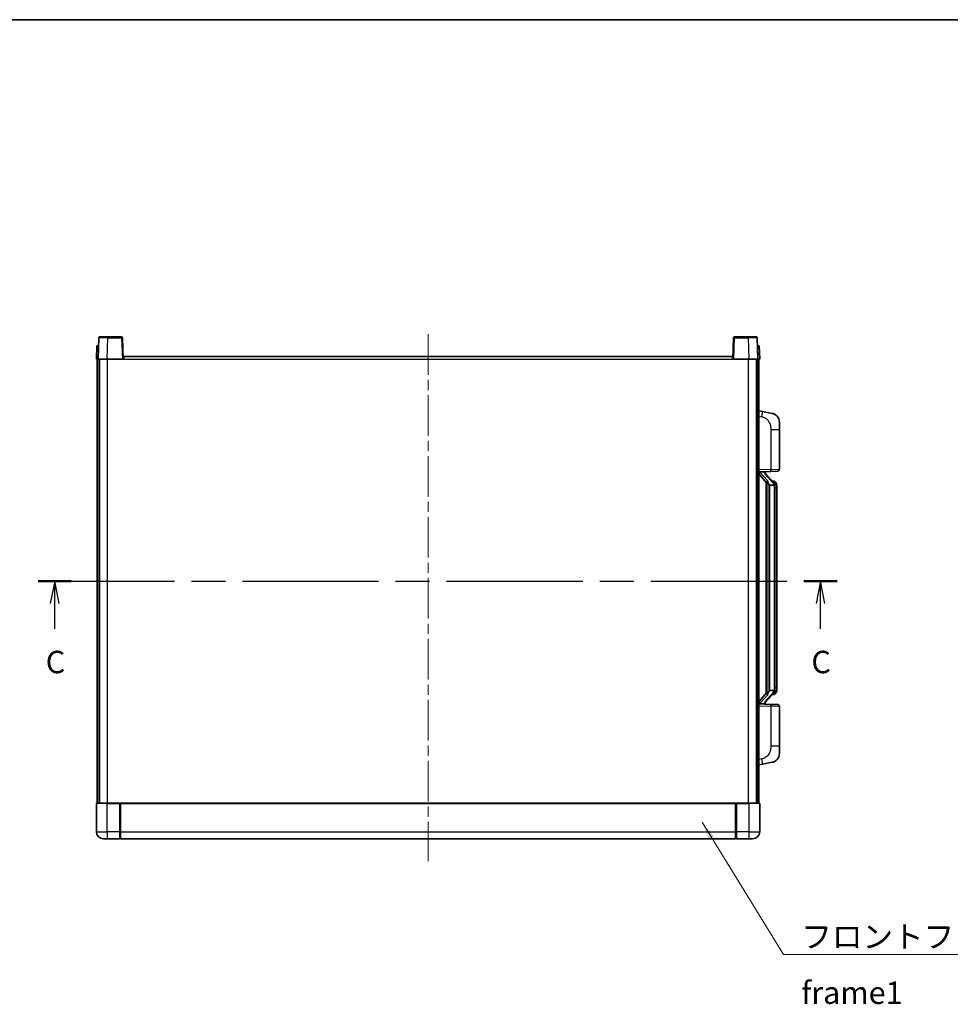
# Model space of a CAD drawing. Units: millimetres. Extents: x 58 to 11076, y 32 to 1437.
# Drawn here: x 2147 to 2666, y 888 to 1437 of the extents above; entities that cross this region are included whole.
import ezdxf

# ---------------------------------------------------------------- set-up
doc = ezdxf.new("R2010")
doc.units = ezdxf.units.MM
doc.header["$LTSCALE"] = 4
doc.linetypes.add('CHAIN', pattern=[0.3543, 0.2362, -0.0295, 0.0591, -0.0295])
for name, color, linetype, lineweight in [('Border (ISO)', 7, 'Continuous', 35), ('Centerline (ISO)', 131, 'Continuous', 18), ('Section Line (ISO)', 7, 'CHAIN', 25), ('Symbol (ISO)', 7, 'Continuous', 18), ('Visible (ISO)', 7, 'Continuous', 35), ('Visible Narrow (ISO)', 7, 'Continuous', 25)]:
    doc.layers.add(name, color=color, linetype=linetype, lineweight=lineweight)
doc.styles.add('Note Text (TK)', font='txt')
doc.dimstyles.new('Default - Method 1b (TK)$7', dxfattribs={"dimscale": 4, "dimtxt": 2.5, "dimasz": 2.5, "dimexe": 1, "dimexo": 1.5, "dimgap": 1, "dimtad": 1, "dimtoh": 1, "dimrnd": 1e-08, "dimdsep": 46, "dimtxsty": 'Note Text (TK)', "dimcen": 0.09, "dimdle": 5, "dimclrd": 100, "dimclre": 100, "dimclrt": 7, "dimadec": 1, "dimazin": 1, "dimtfac": 1, "dimtmove": 0, "dimatfit": 3, "dimfxl": 1, "dimtolj": 1, "dimlwd": -1, "dimlwe": -1, "dimarcsym": 0})

# ---------------------------------------------------------------- blocks, each defined once
blk = doc.blocks.new('図面枠 tk図枠')
at = {"layer": 'Border (ISO)'}
blk.add_line((14.5, 289), (405.5, 289), dxfattribs=at)
blk = doc.blocks.new('2dTransSection2')
at = {"layer": 'Section Line (ISO)', "linetype": 'CHAIN', "ltscale": 16.073305}
blk.add_line((119.49, 226.37), (208.6, 226.37), dxfattribs=at)
at = {"layer": 'Section Line (ISO)', "linetype": 'Continuous', "lineweight": 50}
for p, q in [((119.49, 226.37), (123.18, 226.37)), ((204.91, 226.37), (208.6, 226.37))]:
    blk.add_line(p, q, dxfattribs=at)
at = {"layer": 'Section Line (ISO)', "linetype": 'Continuous'}
for p, q in [((121.33, 226.37), (120.83, 223.87)), ((121.33, 223.87), (121.33, 226.37)), ((121.83, 223.87), (121.33, 226.37)), ((206.76, 226.37), (206.26, 223.87)), ((206.76, 223.87), (206.76, 226.37)), ((207.26, 223.87), (206.76, 226.37)), ((121.33, 221.04), (121.33, 223.87)), ((206.76, 221.04), (206.76, 223.87))]:
    blk.add_line(p, q, dxfattribs=at)
at = {"layer": 'Section Line (ISO)', "char_height": 2.5, "attachment_point": 7, "style": 'Note Text (TK)'}
for insert in [(120.32, 215.32), (205.74, 215.32)]:
    blk.add_mtext('C', dxfattribs=dict(at, insert=insert))

msp = doc.modelspace()

# ---------------------------------------------------------------- linework, layer by layer
at = {"layer": 'Centerline (ISO)', "linetype": 'CHAIN', "ltscale": 23.990969}
msp.add_line((2374.396, 1261.6201), (2374.396, 967.6201), dxfattribs=at)
at = {"layer": 'Visible (ISO)'}
for p, q in [((2190.8156, 1259.6375), (2190.396, 1247.6201)), ((2191.3153, 1260.1201), (2195.8126, 1260.1201)), ((2203.4766, 1260.1201), (2195.8126, 1260.1201)), ((2204.396, 1247.6201), (2203.9763, 1259.6375)), ((2544.8156, 1259.6375), (2544.396, 1247.6201)), ((2552.9794, 1260.1201), (2545.3153, 1260.1201)), ((2552.9794, 1260.1201), (2557.4766, 1260.1201)), ((2558.396, 1247.6201), (2557.9763, 1259.6375)), ((2189.6579, 1255.1201), (2189.396, 1247.6201)), ((2189.6579, 1255.1201), (2190.6573, 1255.1201)), ((2190.6579, 1255.1201), (2190.6573, 1255.1201)), ((2558.1347, 1255.1201), (2558.1341, 1255.1201)), ((2558.1347, 1255.1201), (2559.1341, 1255.1201)), ((2559.396, 1247.6201), (2559.1341, 1255.1201)), ((2190.3954, 1247.6201), (2189.396, 1247.6201)), ((2189.896, 1000.1201), (2189.896, 1247.6201)), ((2190.396, 1247.6201), (2190.3954, 1247.6201)), ((2195.3929, 1247.6201), (2190.396, 1247.6201)), ((2190.896, 1000.1201), (2190.896, 1247.6201)), ((2191.146, 1000.1201), (2191.146, 1247.6201)), ((2203.8963, 1247.6201), (2195.3929, 1247.6201)), ((2204.396, 1247.6201), (2203.8963, 1247.6201)), ((2204.396, 1247.6201), (2204.646, 1247.6201)), ((2204.646, 1247.6201), (2204.646, 1249.1201)), ((2204.646, 1249.1201), (2544.146, 1249.1201)), ((2544.146, 1249.1201), (2544.146, 1247.6201)), ((2544.146, 1247.6201), (2544.396, 1247.6201)), ((2544.8957, 1247.6201), (2544.396, 1247.6201)), ((2553.399, 1247.6201), (2544.8957, 1247.6201)), ((2558.396, 1247.6201), (2553.399, 1247.6201)), ((2557.646, 1000.1201), (2557.646, 1247.6201)), ((2557.896, 1000.1201), (2557.896, 1247.6201)), ((2558.3966, 1247.6201), (2558.396, 1247.6201)), ((2559.396, 1247.6201), (2558.3966, 1247.6201)), ((2558.896, 1000.1201), (2558.896, 1247.6201)), ((2560.9911, 1218.4628), (2558.896, 1218.8701)), ((2566.35, 1217.4212), (2560.9911, 1218.4628)), ((2570.396, 1212.513), (2570.396, 1208.3804)), ((2570.396, 1186.2374), (2570.396, 1208.3804)), ((2558.896, 1184.8701), (2565.5705, 1185.1032)), ((2558.896, 1183.6806), (2563.3319, 1178.5777)), ((2559.896, 1184.8801), (2561.896, 1184.8801)), ((2562.396, 1184.8067), (2562.396, 1184.9923)), ((2562.396, 1184.601), (2562.396, 1184.8067)), ((2567.4054, 1178.4644), (2562.6413, 1183.9449)), ((2569.4309, 1185.238), (2565.5705, 1185.1032)), ((2562.896, 1179.0792), (2562.896, 1061.161)), ((2563.296, 1178.619), (2563.296, 1061.6211)), ((2564.896, 1177.3801), (2564.6458, 1177.6667)), ((2567.3786, 1177.3801), (2564.896, 1177.3801)), ((2564.896, 1177.3801), (2564.896, 1062.8601)), ((2567.3266, 1179.5551), (2566.4573, 1179.5551)), ((2567.896, 1063.0878), (2567.896, 1177.1523)), ((2568.1601, 1179.1205), (2568.0813, 1179.2111)), ((2568.896, 1175.8051), (2568.896, 1177.1523)), ((2568.896, 1064.4351), (2568.896, 1175.8051)), ((2563.3319, 1061.6624), (2558.896, 1056.5595)), ((2562.6413, 1056.2952), (2567.4054, 1061.7757)), ((2564.6458, 1062.5734), (2564.896, 1062.8601)), ((2564.896, 1062.8601), (2567.3786, 1062.8601)), ((2567.3266, 1060.6851), (2566.4573, 1060.6851)), ((2568.0813, 1061.029), (2568.1601, 1061.1197)), ((2568.896, 1063.0878), (2568.896, 1064.4351)), ((2565.5705, 1055.137), (2558.896, 1055.3701)), ((2559.896, 1055.3601), (2561.896, 1055.3601)), ((2562.396, 1055.4335), (2562.396, 1055.6392)), ((2562.396, 1055.2479), (2562.396, 1055.4335)), ((2565.5705, 1055.137), (2569.4309, 1055.0022)), ((2570.396, 1031.8597), (2570.396, 1054.0028)), ((2570.396, 1031.8597), (2570.396, 1027.7271)), ((2558.896, 1021.3701), (2560.9911, 1021.7773)), ((2560.9911, 1021.7773), (2566.35, 1022.819)), ((2189.396, 999.8701), (2189.396, 984.1201)), ((2189.646, 1000.1201), (2195.396, 1000.1201)), ((2202.796, 1000.1201), (2195.396, 1000.1201)), ((2202.396, 1000.115), (2202.396, 999.8701)), ((2202.396, 1000.115), (2202.646, 1000.115)), ((2202.396, 984.1201), (2202.396, 999.8701)), ((2202.796, 1000.1201), (2202.896, 1000.1201)), ((2202.896, 1000.1201), (2545.896, 1000.1201)), ((2202.896, 999.8201), (2202.896, 1000.1201)), ((2202.896, 999.8201), (2202.896, 984.1201)), ((2545.896, 1000.1201), (2545.896, 999.8201)), ((2545.896, 1000.1201), (2545.996, 1000.1201)), ((2545.896, 984.1201), (2545.896, 999.8201)), ((2553.396, 1000.1201), (2545.996, 1000.1201)), ((2546.146, 1000.115), (2546.396, 1000.115)), ((2546.396, 999.8701), (2546.396, 1000.115)), ((2546.396, 999.8701), (2546.396, 984.1201)), ((2553.396, 1000.1201), (2559.146, 1000.1201)), ((2559.396, 984.1201), (2559.396, 999.8701)), ((2202.396, 984.1201), (2202.396, 980.1201)), ((2202.896, 980.1201), (2202.896, 984.1201)), ((2545.896, 984.1201), (2545.896, 980.1201)), ((2546.396, 980.1201), (2546.396, 984.1201)), ((2195.396, 980.1201), (2193.396, 980.1201)), ((2195.396, 980.1201), (2202.396, 980.1201)), ((2202.646, 980.3201), (2202.396, 980.3201)), ((2202.896, 980.1201), (2545.896, 980.1201)), ((2546.146, 980.3201), (2546.396, 980.3201)), ((2546.396, 980.1201), (2553.396, 980.1201)), ((2555.396, 980.1201), (2553.396, 980.1201))]:
    msp.add_line(p, q, dxfattribs=at)
for centre, radius, start, end in [((2191.3153, 1259.6201), 0.5, 90, 178), ((2203.4766, 1259.6201), 0.5, 2, 90), ((2545.3153, 1259.6201), 0.5, 90, 178), ((2557.4766, 1259.6201), 0.5, 2, 90), ((2565.396, 1212.513), 5, 0, 41.09567), ((2569.396, 1186.2374), 1, 272, 0), ((2563.396, 1184.601), 1, 180, 221), ((2567.3266, 1178.5551), 1, 41, 90), ((2565.896, 1177.1523), 2, 5.907532, 41), ((2565.896, 1177.1523), 2, 0, 5.907532), ((2567.3266, 1061.6851), 1, 270, 319), ((2565.896, 1063.0878), 2, 319, 354.092468), ((2565.896, 1063.0878), 2, 354.092468, 0), ((2563.396, 1055.6392), 1, 139, 180), ((2569.396, 1054.0028), 1, 0, 88), ((2565.396, 1027.7271), 5, 318.90433, 0), ((2189.646, 999.8701), 0.25, 90, 180), ((2559.146, 999.8701), 0.25, 0, 90), ((2193.396, 984.1201), 4, 180, 270), ((2555.396, 984.1201), 4, 270, 0), ((2202.646, 980.5701), 0.25, 270, 0), ((2546.146, 980.5701), 0.25, 180, 270)]:
    msp.add_arc(centre, radius, start, end, dxfattribs=at)
for centre, major_axis, ratio, start_param, end_param in [((2559.896, 1184.7333), (-1, 0), 0.14676884, 4.71238898, 6.28318531), ((2559.896, 1184.0545), (-0.9955, -0.3722), 0.25438663, 4.61756297, 6.18835929), ((2561.896, 1184.8067), (0.5, 0), 0.14676884, 0, 1.57079633), ((2565.296, 1183.9713), (0, -6.6667), 0.3, 5.35609995, 5.95208923), ((2565.296, 1056.2689), (0, 6.6667), 0.3, 0.33109608, 0.92708535), ((2559.896, 1056.1856), (0.9955, -0.3722), 0.25438663, 3.23641867, 4.807215), ((2559.896, 1055.5068), (-1, 0), 0.14676884, 0, 1.57079633), ((2561.896, 1055.4335), (0.5, 0), 0.14676884, 4.71238898, 6.28318531)]:
    msp.add_ellipse(centre, major_axis=major_axis, ratio=ratio, start_param=start_param, end_param=end_param, dxfattribs=at)
for points, knots in [([(2566.35, 1217.4212), (2566.4516, 1217.4014), (2566.5529, 1217.3784), (2566.7116, 1217.3372), (2566.7699, 1217.3209), (2567.0909, 1217.225), (2567.3488, 1217.1243), (2567.8164, 1216.8949), (2568.0303, 1216.77), (2568.3687, 1216.5369), (2568.5003, 1216.4361), (2568.7244, 1216.2465), (2568.8204, 1216.1585), (2568.956, 1216.0245), (2569.0008, 1215.9784), (2569.0646, 1215.9104), (2569.0855, 1215.8876), (2569.1259, 1215.843), (2569.1448, 1215.8217), (2569.164, 1215.7996)], [0, 0, 0, 0, 0.031817178, 0.031817178, 0.050452113, 0.050452113, 0.134929933, 0.134929933, 0.208678987, 0.208678987, 0.258212634, 0.258212634, 0.298091577, 0.298091577, 0.318896146, 0.318896146, 0.329513015, 0.329513015, 0.340218293, 0.340218293, 0.340218293, 0.340218293]), ([(2566.35, 1217.4212), (2566.5265, 1217.3868), (2566.7021, 1217.3428), (2566.9557, 1217.2643), (2567.0369, 1217.2369), (2567.3667, 1217.1159), (2567.6111, 1217.0037), (2568.0433, 1216.7608), (2568.2361, 1216.6345), (2568.5405, 1216.4036), (2568.6598, 1216.3039), (2568.8436, 1216.1357), (2568.9129, 1216.0683), (2569.0113, 1215.9673), (2569.0436, 1215.933), (2569.1059, 1215.8654), (2569.1347, 1215.8333), (2569.164, 1215.7996)], [0, 0, 0, 0, 0.055151579, 0.055151579, 0.081398944, 0.081398944, 0.162714309, 0.162714309, 0.230969498, 0.230969498, 0.277734391, 0.277734391, 0.307873407, 0.307873407, 0.323370755, 0.323370755, 0.339065947, 0.339065947, 0.339065947, 0.339065947]), ([(2563.6962, 1179.9702), (2563.7034, 1179.9382), (2563.7104, 1179.9066), (2563.7627, 1179.6623), (2563.8114, 1179.401), (2563.8114, 1179.105), (2563.8064, 1179.0283), (2563.7786, 1178.8848), (2563.7552, 1178.8184), (2563.7028, 1178.7214), (2563.6731, 1178.6819), (2563.6114, 1178.6201), (2563.5798, 1178.5974), (2563.4813, 1178.5413), (2563.4178, 1178.5333), (2563.3571, 1178.5551), (2563.3431, 1178.5648), (2563.3319, 1178.5777)], [0.385438022, 0.385438022, 0.385438022, 0.385438022, 0.395277817, 0.395277817, 0.463062777, 0.463062777, 0.48409735, 0.48409735, 0.505131922, 0.505131922, 0.522665464, 0.522665464, 0.540199005, 0.540199005, 0.585275052, 0.585275052, 0.602559288, 0.602559288, 0.602559288, 0.602559288]), ([(2567.8853, 1177.3582), (2567.8853, 1177.3583), (2567.8853, 1177.3585), (2567.8839, 1177.3677), (2567.8709, 1177.3755), (2567.8219, 1177.3879), (2567.7855, 1177.3922), (2567.694, 1177.3965), (2567.6399, 1177.3964), (2567.5212, 1177.3917), (2567.4578, 1177.3872), (2567.3936, 1177.3808)], [-0.0778087689, -0.0778087689, -0.0778087689, -0.0778087689, -0.0774791395, -0.0774791395, -0.0585788033, -0.0585788033, -0.0389062325, -0.0389062325, -0.0193765361, -0.0193765361, 0, 0, 0, 0]), ([(2568.896, 1177.1523), (2568.896, 1177.7462), (2568.7455, 1178.1503), (2568.4402, 1178.7826), (2568.2693, 1178.9949), (2568.1601, 1179.1205)], [0, 0, 0, 0, 0.2061269, 0.2061269, 0.42564821, 0.42564821, 0.42564821, 0.42564821]), ([(2563.3319, 1061.6624), (2563.3391, 1061.6708), (2563.3476, 1061.6778), (2563.3909, 1061.7027), (2563.4396, 1061.7039), (2563.5253, 1061.6742), (2563.5616, 1061.6561), (2563.6357, 1061.5991), (2563.6734, 1061.5597), (2563.7396, 1061.458), (2563.7694, 1061.3873), (2563.805, 1061.2299), (2563.8114, 1061.1438), (2563.8114, 1061.0651), (2563.8114, 1060.8391), (2563.7627, 1060.5778), (2563.7104, 1060.3335), (2563.7034, 1060.302), (2563.6962, 1060.27)], [0.683627444, 0.683627444, 0.683627444, 0.683627444, 0.694717026, 0.694717026, 0.733379875, 0.733379875, 0.75451963, 0.75451963, 0.775659385, 0.775659385, 0.799292727, 0.799292727, 0.822926069, 0.822926069, 0.822926069, 0.890711029, 0.890711029, 0.900550824, 0.900550824, 0.900550824, 0.900550824]), ([(2567.8853, 1062.882), (2567.8853, 1062.8818), (2567.8853, 1062.8817), (2567.8839, 1062.8725), (2567.8709, 1062.8647), (2567.8219, 1062.8523), (2567.7855, 1062.8479), (2567.694, 1062.8437), (2567.6399, 1062.8438), (2567.5212, 1062.8484), (2567.4578, 1062.8529), (2567.3936, 1062.8593)], [-0.0003297628, -0.0003297628, -0.0003297628, -0.0003297628, 0, 0, 0.0189079865, 0.0189079865, 0.0385885202, 0.0385885202, 0.0581261217, 0.0581261217, 0.0775105008, 0.0775105008, 0.0775105008, 0.0775105008]), ([(2568.1601, 1061.1197), (2568.2145, 1061.1822), (2568.2838, 1061.2669), (2568.4508, 1061.5072), (2568.5514, 1061.6733), (2568.7229, 1062.0642), (2568.7968, 1062.2782), (2568.8757, 1062.7025), (2568.896, 1062.8835), (2568.896, 1063.0878)], [0, 0, 0, 0, 0.109280085, 0.109280085, 0.240591253, 0.240591253, 0.354088722, 0.354088722, 0.425024641, 0.425024641, 0.425024641, 0.425024641]), ([(2569.164, 1024.4405), (2569.1445, 1024.4182), (2569.1255, 1024.3967), (2569.0846, 1024.3515), (2569.0634, 1024.3285), (2568.9989, 1024.2597), (2568.9535, 1024.2131), (2568.8163, 1024.0778), (2568.7192, 1023.9889), (2568.4929, 1023.7981), (2568.3602, 1023.697), (2568.0198, 1023.4636), (2567.8048, 1023.3388), (2567.3402, 1023.1125), (2567.0865, 1023.0139), (2566.6709, 1022.8896), (2566.5109, 1022.8503), (2566.35, 1022.819)], [0, 0, 0, 0, 0.010823116, 0.010823116, 0.021555164, 0.021555164, 0.042579621, 0.042579621, 0.082862142, 0.082862142, 0.132680778, 0.132680778, 0.206708077, 0.206708077, 0.289770927, 0.289770927, 0.340209224, 0.340209224, 0.340209224, 0.340209224]), ([(2567.7003, 1023.2897), (2567.5106, 1023.1913), (2567.3156, 1023.1055), (2566.868, 1022.9413), (2566.6098, 1022.8695), (2566.35, 1022.819)], [0.193034956, 0.193034956, 0.193034956, 0.193034956, 0.257659665, 0.257659665, 0.339004358, 0.339004358, 0.339004358, 0.339004358]), ([(2569.164, 1024.4405), (2569.1354, 1024.4077), (2569.1073, 1024.3763), (2569.0466, 1024.3103), (2569.0151, 1024.2769), (2568.9192, 1024.1782), (2568.8517, 1024.1123), (2568.76, 1024.0279), (2568.7382, 1024.0081), (2568.716, 1023.9885)], [0, 0, 0, 0, 0.0153264144, 0.0153264144, 0.0304667096, 0.0304667096, 0.0599334156, 0.0599334156, 0.0689999838, 0.0689999838, 0.0689999838, 0.0689999838]), ([(2202.796, 1000.1201), (2202.7827, 1000.1201), (2202.7684, 1000.1195), (2202.7195, 1000.1171), (2202.6818, 1000.115), (2202.646, 1000.115)], [0.0412271589, 0.0412271589, 0.0412271589, 0.0412271589, 0.0460164086, 0.0460164086, 0.0567710401, 0.0567710401, 0.0567710401, 0.0567710401]), ([(2546.146, 1000.115), (2546.1101, 1000.115), (2546.0724, 1000.1171), (2546.0235, 1000.1195), (2546.0092, 1000.1201), (2545.996, 1000.1201)], [0.1703131202, 0.1703131202, 0.1703131202, 0.1703131202, 0.1810677517, 0.1810677517, 0.1858570013, 0.1858570013, 0.1858570013, 0.1858570013])]:
    msp.add_open_spline(points, degree=3, knots=knots, dxfattribs=at)
for points in [[(2567.3936, 1177.3808), (2567.3884, 1177.3803), (2567.3833, 1177.3801), (2567.3786, 1177.3801)], [(2567.3786, 1062.8601), (2567.3833, 1062.8601), (2567.3884, 1062.8598), (2567.3936, 1062.8593)]]:
    msp.add_open_spline(points, degree=3, dxfattribs=at)
at = {"layer": 'Visible Narrow (ISO)'}
for p, q in [((2195.3929, 1247.6201), (2195.8126, 1259.6375)), ((2195.8126, 1259.6375), (2195.8126, 1260.1201)), ((2195.8126, 1259.6375), (2203.4766, 1259.6375)), ((2203.4766, 1260.1201), (2203.4766, 1259.6375)), ((2203.4766, 1259.6375), (2203.8963, 1247.6201)), ((2544.8957, 1247.6201), (2545.3153, 1259.6375)), ((2545.3153, 1259.6375), (2545.3153, 1260.1201)), ((2545.3153, 1259.6375), (2552.9794, 1259.6375)), ((2552.9794, 1259.6375), (2552.9794, 1260.1201)), ((2552.9794, 1259.6375), (2553.399, 1247.6201)), ((2190.3954, 1247.6201), (2190.6573, 1255.1201)), ((2558.1347, 1255.1201), (2558.3966, 1247.6201)), ((2195.646, 1000.1201), (2195.646, 1247.6201)), ((2204.646, 1247.6201), (2544.146, 1247.6201)), ((2553.146, 1000.1201), (2553.146, 1247.6201)), ((2558.896, 1215.8343), (2560.5234, 1215.5179)), ((2565.5705, 1208.3804), (2570.396, 1208.3804)), ((2565.5705, 1208.3804), (2565.5705, 1186.1025)), ((2565.5705, 1186.1025), (2570.396, 1186.2374)), ((2565.5705, 1186.1025), (2558.896, 1185.8695)), ((2559.896, 1184.8801), (2559.896, 1184.905)), ((2559.896, 1184.3419), (2559.896, 1184.8801)), ((2563.6962, 1179.9702), (2559.896, 1184.3419)), ((2561.896, 1184.9748), (2561.896, 1184.8801)), ((2561.896, 1184.8801), (2561.896, 1184.7447)), ((2562.2639, 1183.7606), (2567.028, 1178.2801)), ((2564.6458, 1062.5734), (2564.6458, 1177.6667)), ((2567.896, 1177.1523), (2567.396, 1177.1523)), ((2567.396, 1177.1523), (2567.396, 1063.0878)), ((2567.896, 1177.9696), (2567.896, 1177.1523)), ((2568.896, 1175.8051), (2567.896, 1175.8051)), ((2559.896, 1055.8983), (2563.6962, 1060.27)), ((2567.028, 1061.9601), (2562.2639, 1056.4796)), ((2567.896, 1063.0878), (2567.396, 1063.0878)), ((2568.896, 1064.4351), (2567.896, 1064.4351)), ((2567.896, 1063.0878), (2567.896, 1062.2705)), ((2559.896, 1055.3601), (2559.896, 1055.8983)), ((2559.896, 1055.3352), (2559.896, 1055.3601)), ((2561.896, 1055.4955), (2561.896, 1055.3601)), ((2561.896, 1055.3601), (2561.896, 1055.2653)), ((2558.896, 1054.3707), (2565.5705, 1054.1376)), ((2570.396, 1054.0028), (2565.5705, 1054.1376)), ((2565.5705, 1054.1376), (2565.5705, 1031.8597)), ((2570.396, 1031.8597), (2565.5705, 1031.8597)), ((2560.5234, 1024.7222), (2558.896, 1024.4059)), ((2195.396, 999.8701), (2189.396, 999.8701)), ((2195.396, 999.8701), (2195.396, 1000.1201)), ((2195.396, 999.8701), (2202.396, 999.8701)), ((2195.396, 984.1201), (2195.396, 999.8701)), ((2202.646, 1000.115), (2202.646, 984.1201)), ((2202.896, 999.8201), (2545.896, 999.8201)), ((2546.146, 984.1201), (2546.146, 1000.115)), ((2546.396, 999.8701), (2553.396, 999.8701)), ((2553.396, 999.8701), (2553.396, 1000.1201)), ((2559.396, 999.8701), (2553.396, 999.8701)), ((2553.396, 999.8701), (2553.396, 984.1201)), ((2189.396, 984.1201), (2195.396, 984.1201)), ((2202.396, 984.1201), (2195.396, 984.1201)), ((2195.396, 984.1201), (2195.396, 980.1201)), ((2202.646, 984.1201), (2202.396, 984.1201)), ((2202.896, 984.1201), (2202.646, 984.1201)), ((2202.646, 980.3201), (2202.646, 984.1201)), ((2202.896, 984.1201), (2545.896, 984.1201)), ((2545.896, 984.1201), (2546.146, 984.1201)), ((2546.146, 984.1201), (2546.146, 980.3201)), ((2546.146, 984.1201), (2546.396, 984.1201)), ((2553.396, 984.1201), (2546.396, 984.1201)), ((2553.396, 984.1201), (2559.396, 984.1201)), ((2553.396, 984.1201), (2553.396, 980.1201))]:
    msp.add_line(p, q, dxfattribs=at)
for centre, start, end in [((2563.396, 1184.7447), 180, 221), ((2565.896, 1177.296), 3.242335, 41), ((2565.896, 1177.1523), 0, 8.733934), ((2565.896, 1062.9442), 319, 356.757665), ((2565.896, 1063.0878), 351.266066, 0), ((2563.396, 1055.4955), 139, 180)]:
    msp.add_arc(centre, 1.5, start, end, dxfattribs=at)
for centre, major_axis, ratio, start_param, end_param in [((2195.8181, 1259.6201), (5.0024, -0.0174), 0.00348438, 1.5719048, 3.14148316), ((2203.4766, 1259.6201), (0.4997, 0.0174), 0.03487826, 0, 1.56957835), ((2545.3153, 1259.6201), (-0.4997, 0.0174), 0.03487826, 4.71360696, 6.28318531), ((2552.9739, 1259.6201), (5.0024, 0.0174), 0.00348438, 0.00010951, 1.56968786), ((2560.4187, 1215.5179), (0.5724, 2.9449), 0.03425905, 4.71904817, 6.28318531), ((2561.896, 1184.601), (0.5, 0), 0.28734789, 0, 1.57079633), ((2562.2639, 1183.6169), (0.3774, 0.328), 0.22082359, 0, 1.3811443), ((2565.5356, 1186.1025), (0.0349, -0.9994), 0.03487826, 0, 1.56957835), ((2567.028, 1178.1364), (0.3774, 0.328), 0.22082359, 0, 1.3811443), ((2567.4054, 1178.4644), (0.7547, 0.6561), 0.98843646, 0, 0.86096541), ((2567.896, 1177.1523), (1, 0), 0.81730076, 0, 1.57079633), ((2567.028, 1062.1038), (0.3774, -0.328), 0.22082359, 4.90204101, 6.28318531), ((2567.4054, 1061.7757), (0.7547, -0.6561), 0.98843646, 5.4222199, 6.28318531), ((2567.896, 1063.0878), (1, 0), 0.81730076, 4.71238898, 6.28318531), ((2561.896, 1055.6392), (0.5, 0), 0.28734789, 4.71238898, 6.28318531), ((2562.2639, 1056.6233), (0.3774, -0.328), 0.22082359, 4.90204101, 6.28318531), ((2565.5356, 1054.1376), (0.0349, 0.9994), 0.03487826, 4.71360696, 6.28318531), ((2560.4187, 1024.7222), (0.5724, -2.9449), 0.03425905, 0, 1.56413714)]:
    msp.add_ellipse(centre, major_axis=major_axis, ratio=ratio, start_param=start_param, end_param=end_param, dxfattribs=at)
for points, knots in [([(2560.5234, 1215.5179), (2561.08, 1215.4098), (2561.6988, 1215.2693), (2562.3069, 1214.9518), (2563.1594, 1214.5066), (2563.974, 1213.7067), (2564.5484, 1212.7142), (2565.0484, 1211.8503), (2565.3536, 1210.8697), (2565.4795, 1209.9866), (2565.5644, 1209.3916), (2565.5705, 1208.8469), (2565.5705, 1208.3804)], [0, 0, 0, 0, 0.22498324, 0.22498324, 0.22498324, 0.54043573, 0.54043573, 0.54043573, 0.81501171, 0.81501171, 0.81501171, 1, 1, 1, 1]), ([(2567.4054, 1179.4578), (2567.4782, 1179.3677), (2567.5921, 1179.2159), (2567.7956, 1178.75), (2567.896, 1178.4572), (2567.896, 1177.9696)], [-0.42564821, -0.42564821, -0.42564821, -0.42564821, -0.2061269, -0.2061269, 0, 0, 0, 0]), ([(2567.4054, 1060.7824), (2567.3552, 1060.7203), (2567.3293, 1060.6884), (2567.3266, 1060.6852), (2567.3266, 1060.6851), (2567.3266, 1060.6851)], [-0.318622721, -0.318622721, -0.318622721, -0.318622721, -0.167312443, -0.167312443, -0.15935558, -0.15935558, -0.15935558, -0.15935558]), ([(2567.896, 1062.2705), (2567.896, 1062.1028), (2567.8825, 1061.9604), (2567.8299, 1061.6319), (2567.7806, 1061.4721), (2567.6663, 1061.1826), (2567.5992, 1061.0619), (2567.4879, 1060.888), (2567.4416, 1060.8272), (2567.4054, 1060.7824)], [-0.425024641, -0.425024641, -0.425024641, -0.425024641, -0.354088722, -0.354088722, -0.240591253, -0.240591253, -0.109280085, -0.109280085, 0, 0, 0, 0]), ([(2565.5705, 1031.8597), (2565.5705, 1031.3234), (2565.5618, 1030.6882), (2565.4364, 1029.988), (2565.2646, 1029.0295), (2564.8771, 1027.9791), (2564.2942, 1027.119), (2563.737, 1026.297), (2562.9956, 1025.6376), (2562.2471, 1025.2577), (2561.6614, 1024.9604), (2561.0622, 1024.8269), (2560.5234, 1024.7222)], [0, 0, 0, 0, 0.21270217, 0.21270217, 0.21270217, 0.50389399, 0.50389399, 0.50389399, 0.78220336, 0.78220336, 0.78220336, 1, 1, 1, 1])]:
    msp.add_open_spline(points, degree=3, knots=knots, dxfattribs=at)
msp.add_open_spline([(2567.3266, 1179.5551), (2567.3266, 1179.5551), (2567.3525, 1179.5232), (2567.4054, 1179.4578)], degree=3, dxfattribs=at)

# ---------------------------------------------------------------- block references
at = {"xscale": 5, "yscale": 5, "zscale": 5}
msp.add_blockref('図面枠 tk図枠', (1559.5, -8), dxfattribs=at)
at = {"layer": 'Section Line (ISO)', "xscale": 5, "yscale": 5, "zscale": 5}
msp.add_blockref('2dTransSection2', (1559.5, -8), dxfattribs=at)

# ---------------------------------------------------------------- texts
at = {"layer": 'Symbol (ISO)', "color": 7, "insert": (2582.6014, 931.8236), "char_height": 12.5, "width": 258.406425, "attachment_point": 1, "line_spacing_factor": 1.5, "style": 'Note Text (TK)'}
msp.add_mtext('{\\fＭＳ Ｐゴシック|b0|i0;フロントフレーム1 / Front frame1}', dxfattribs=at)

# ---------------------------------------------------------------- leaders
at = {"layer": 'Symbol (ISO)', "color": 100, "annotation_type": 0, "has_hookline": 1, "hookline_direction": 0, "text_width": 246.733}
msp.add_leader([(2527.23, 989.4122), (2572.6014, 915.5909), (2582.6014, 915.5909)], dimstyle='Default - Method 1b (TK)$7', override={"dimgap": 0, "dimtad": 1}, dxfattribs=at)

doc.saveas('drawing.dxf')
